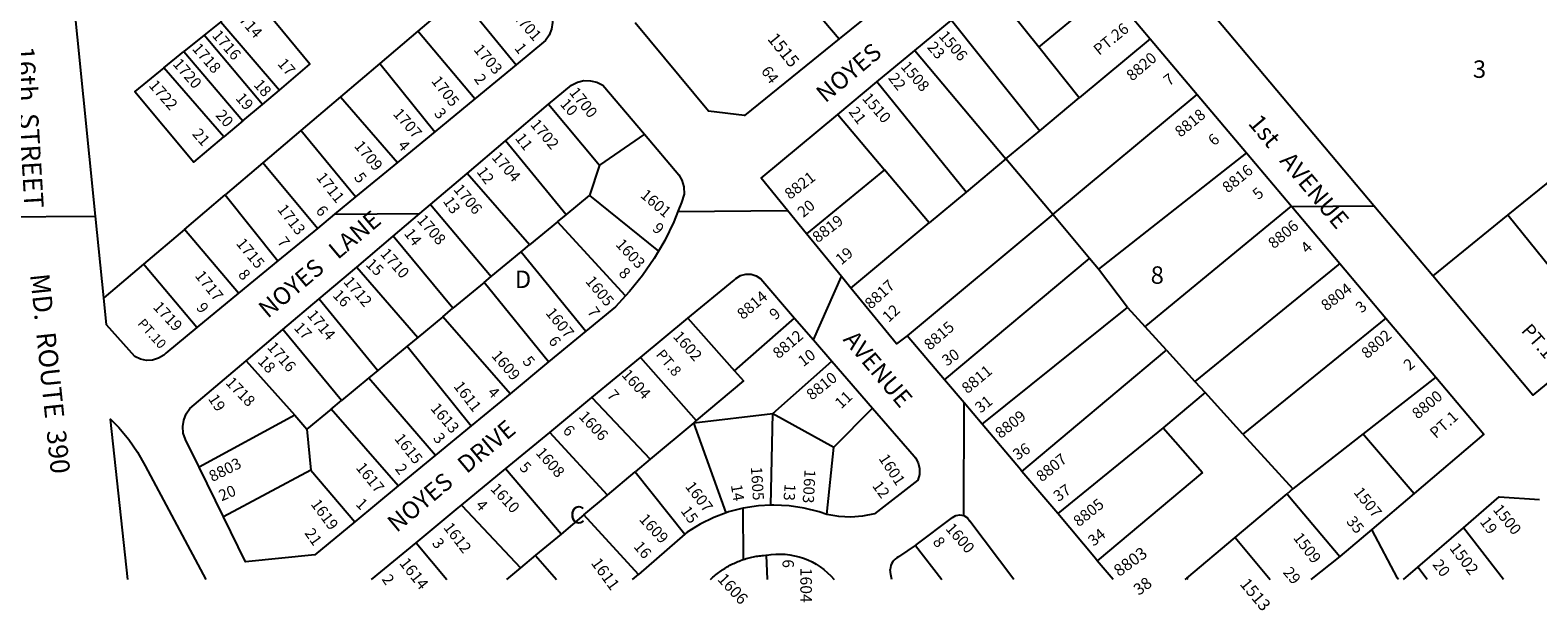
# Model space of a CAD drawing. Units: inches. Extents: x 1297742 to 1303842, y 485419 to 489484.
# Drawn here: x 1300965 to 1302504, y 485419 to 486011 of the extents above; entities that cross this region are included whole.
import ezdxf

# ---------------------------------------------------------------- set-up
doc = ezdxf.new("R2010")
doc.units = ezdxf.units.IN
doc.header["$MEASUREMENT"] = 0
for name, color, linetype in [('Addresses', 5, 'Continuous'), ('Lot-Block-Parcel Text', 6, 'Continuous'), ('Parcel Boundaries', 7, 'Continuous'), ('Street Names', 7, 'Continuous'), ('Street ROW', 5, 'Continuous')]:
    doc.layers.add(name, color=color, linetype=linetype)
doc.styles.add('Arial', font='txt')

msp = doc.modelspace()

# ---------------------------------------------------------------- linework, layer by layer
at = {"layer": 'Parcel Boundaries'}
for p, q in [((1301698.4, 486111.9), (1301790.9, 486002.3)), ((1301403.6, 486046.5), (1301361.1, 486010.4)), ((1301403.6, 486046.5), (1301461.1, 485975.9)), ((1301994.5, 485994), (1301945.7, 486055.1)), ((1301994.5, 485994), (1302065.8, 486052.6)), ((1301159.8, 486019.9), (1301142.9, 486006.1)), ((1301159.8, 486019.9), (1301219.7, 485950.2)), ((1301361.1, 486010.4), (1301322, 485977.2)), ((1301419, 485941.2), (1301361.1, 486010.4)), ((1301905.3, 486021.6), (1301995.7, 485908.7)), ((1301142.9, 486006.1), (1301122.3, 485989.4)), ((1301202.3, 485935.5), (1301142.9, 486006.1)), ((1302108.3, 486002.4), (1302035.9, 485942.2)), ((1301101.7, 485972.7), (1301122.3, 485989.4)), ((1301122.3, 485989.4), (1301182.4, 485918.7)), ((1301868, 485990.6), (1301961, 485879.9)), ((1302035.9, 485942.2), (1301994.5, 485994)), ((1301163, 485902.4), (1301101.7, 485972.7)), ((1301322, 485977.2), (1301281.9, 485943.2)), ((1301322, 485977.2), (1301378.2, 485907.6)), ((1301202.3, 485935.5), (1301219.7, 485950.2)), ((1301920.4, 485846), (1301829.2, 485958.4)), ((1301182.4, 485918.7), (1301202.3, 485935.5)), ((1301281.9, 485943.2), (1301241.5, 485908.8)), ((1301281.9, 485943.2), (1301340.2, 485876.4)), ((1301494.4, 485935.7), (1301546.3, 485873.6)), ((1301995.7, 485908.7), (1302035.9, 485942.2)), ((1302008.7, 485823.1), (1302156.1, 485945.6)), ((1301182.4, 485918.7), (1301163, 485902.4)), ((1301789.4, 485925.4), (1301837.2, 485868.7)), ((1301241.5, 485908.8), (1301202.8, 485876)), ((1301297.4, 485841.2), (1301241.5, 485908.8)), ((1301592.2, 485905.2), (1301546.3, 485873.6)), ((1301961, 485879.9), (1301995.7, 485908.7)), ((1301512.2, 485823), (1301450.3, 485898.4)), ((1301202.8, 485876), (1301164.5, 485843.4)), ((1301258.4, 485809.1), (1301202.8, 485876)), ((1301546.3, 485873.6), (1301536, 485842.7)), ((1301961, 485879.9), (1301920.4, 485846)), ((1302008.7, 485823.1), (1301961, 485879.9)), ((1302206.5, 485886), (1302055.5, 485767.5)), ((1301474.9, 485792.2), (1301411.1, 485865.1)), ((1301837.2, 485868.7), (1301757.4, 485803.7)), ((1301882.8, 485814.7), (1301837.2, 485868.7)), ((1301122.9, 485808.1), (1301164.5, 485843.4)), ((1301164.5, 485843.4), (1301218.1, 485776)), ((1301512.2, 485823), (1301536, 485842.7)), ((1301536, 485842.7), (1301606.4, 485785.8)), ((1301920.4, 485846), (1301882.8, 485814.7)), ((1301373.9, 485833.6), (1301435.9, 485759.9)), ((1301503.4, 485815.8), (1301474.9, 485792.2)), ((1301503.4, 485815.8), (1301512.2, 485823)), ((1301572.8, 485740.2), (1301503.4, 485815.8)), ((1301802.8, 485748.1), (1301882.8, 485814.7)), ((1302008.7, 485823.1), (1301860.3, 485699.7)), ((1302046.3, 485778.4), (1302008.7, 485823.1)), ((1302473.1, 485822.8), (1302396.5, 485760.6)), ((1302473.1, 485822.8), (1302572.5, 485699.8)), ((1301122.9, 485808.1), (1301081, 485772.5)), ((1301177.9, 485742.9), (1301122.9, 485808.1)), ((1301396.8, 485727.6), (1301335.6, 485801.1)), ((1301435.9, 485759.9), (1301466.5, 485785.2)), ((1301466.5, 485785.2), (1301474.9, 485792.2)), ((1301466.5, 485785.2), (1301532.4, 485704.3)), ((1301081, 485772.5), (1301040.7, 485738.2)), ((1301135.6, 485708.1), (1301081, 485772.5)), ((1301298.6, 485769.7), (1301360.9, 485697.9)), ((1301898.3, 485654.8), (1302046.3, 485778.4)), ((1302055.5, 485767.5), (1302046.3, 485778.4)), ((1302085, 485728.3), (1302055.5, 485767.5)), ((1302301.6, 485773.3), (1302153.7, 485653.1)), ((1301428.5, 485753.8), (1301396.8, 485727.6)), ((1301428.5, 485753.8), (1301435.9, 485759.9)), ((1301494.3, 485673), (1301428.5, 485753.8)), ((1301260.1, 485737.1), (1301320.1, 485664.3)), ((1301386.4, 485719), (1301360.9, 485697.9)), ((1301386.4, 485719), (1301396.8, 485727.6)), ((1301455, 485640.5), (1301386.4, 485719)), ((1301936.7, 485609.4), (1302085, 485728.3)), ((1302085, 485728.3), (1302103, 485708.6)), ((1301283, 485633.6), (1301223.3, 485705.9)), ((1301636.4, 485717.4), (1301684.1, 485664)), ((1301684.1, 485664), (1301745.4, 485717.6)), ((1302124.7, 485684.8), (1302103, 485708.6)), ((1302348.7, 485717.5), (1302202.7, 485599.4)), ((1301350.2, 485689.1), (1301320.1, 485664.3)), ((1301360.9, 485697.9), (1301350.2, 485689.1)), ((1301350.2, 485689.1), (1301415.3, 485607.9)), ((1301185.6, 485674), (1301235.3, 485618.5)), ((1301588, 485677.4), (1301645, 485613.2)), ((1301723, 485620.3), (1301783.3, 485673.8)), ((1302124.7, 485684.8), (1302153.7, 485653.1)), ((1301311.1, 485656.8), (1301283, 485633.6)), ((1301320.1, 485664.3), (1301311.1, 485656.8)), ((1301311.1, 485656.8), (1301378.9, 485577.9)), ((1302399.5, 485657.3), (1302325.6, 485599.5)), ((1302153.7, 485653.1), (1302164.2, 485641.6)), ((1302202.7, 485599.4), (1302164.2, 485641.6)), ((1301272.4, 485624.8), (1301283, 485633.6)), ((1301538.6, 485636.7), (1301598.1, 485573.9)), ((1301785.3, 485585.9), (1301825, 485625.8)), ((1301235.3, 485618.5), (1301137.7, 485565.5)), ((1301235.3, 485618.5), (1301247.8, 485604.5)), ((1301272.4, 485624.8), (1301247.8, 485604.5)), ((1301340.9, 485546.6), (1301272.4, 485624.8)), ((1301642.4, 485610.9), (1301598.1, 485573.9)), ((1301642.4, 485610.9), (1301723, 485620.3)), ((1301645, 485613.2), (1301642.4, 485610.9)), ((1301675.5, 485519), (1301642.4, 485610.9)), ((1301721.2, 485526.9), (1301723, 485620.3)), ((1301723, 485620.3), (1301785.3, 485585.9)), ((1301247.8, 485604.5), (1301251.7, 485562.4)), ((1301554.3, 485537), (1301495.5, 485601.1)), ((1302121.3, 485605.7), (1302013.9, 485518.2)), ((1302121.3, 485605.7), (1302161.5, 485560.1)), ((1302202.7, 485599.4), (1302253.8, 485543.4)), ((1302325.6, 485599.5), (1302253.8, 485543.4)), ((1301778.2, 485517.4), (1301785.3, 485585.9)), ((1301507.1, 485497.4), (1301450.5, 485564)), ((1301598.1, 485573.9), (1301582.8, 485561)), ((1301251.7, 485562.4), (1301162.5, 485515.1)), ((1301251.7, 485562.4), (1301296.6, 485510)), ((1301554.3, 485537), (1301582.8, 485561)), ((1301582.8, 485561), (1301633.5, 485497.2)), ((1302161.5, 485560.1), (1302054.2, 485470.1)), ((1301530.4, 485517), (1301554.3, 485537)), ((1302194.8, 485493.9), (1302247.9, 485538.4)), ((1302253.8, 485543.4), (1302247.9, 485538.4)), ((1301530.4, 485517), (1301507.1, 485497.4)), ((1301586.2, 485456.3), (1301530.4, 485517)), ((1302468.7, 485450.9), (1302428, 485503.9)), ((1301359.1, 485488.6), (1301390.5, 485451)), ((1302145.6, 485452.5), (1302194.8, 485493.9)), ((1302194.8, 485493.9), (1302230.6, 485451)), ((1301717.8, 485451), (1301716.6, 485475.9)), ((1301868.6, 485485.7), (1301895.5, 485451)), ((1301586.2, 485456.3), (1301586.2, 485456.3)), ((1302390.9, 485450.9), (1302381.2, 485463.5)), ((1302145.6, 485452.5), (1302143.7, 485451)), ((1302146.9, 485451), (1302145.6, 485452.5))]:
    msp.add_line(p, q, dxfattribs=at)
for points in [[(1301219.7, 485950.2), (1301250.8, 485976.5), (1301187.3, 486053.5), (1301159.8, 486019.9)], [(1301101.7, 485972.7), (1301072.1, 485948.7), (1301132.4, 485876.6), (1301163, 485902.4)], [(1302651.8, 485764.8), (1302598.1, 485830.3), (1302551.3, 485886.2), (1302473.1, 485822.8)], [(1302103, 485708.6), (1302104.1, 485709.6), (1302252.3, 485831.6)], [(1301977.4, 485561.3), (1302123, 485683.4), (1302124.7, 485684.8)], [(1301684.1, 485664), (1301693.2, 485653.7), (1301645, 485613.2)], [(1302164.2, 485641.6), (1302162.2, 485640), (1302123.9, 485607.9), (1302121.3, 485605.7)], [(1302325.6, 485599.5), (1302326.9, 485597.9), (1302377.5, 485538.7)], [(1302247.9, 485538.4), (1302250.4, 485535.4), (1302301.7, 485474.5)], [(1301405.4, 485526.8), (1301405.7, 485526.6), (1301465.7, 485463)], [(1301507.1, 485497.4), (1301481, 485475.7), (1301465.7, 485463), (1301451.3, 485451)], [(1301481, 485475.7), (1301481.1, 485475.6), (1301502.5, 485451)]]:
    msp.add_lwpolyline(points, dxfattribs=at)
at = {"layer": 'Street ROW'}
for p, q in [((1302065.8, 486052.6), (1302108.3, 486002.4)), ((1301836.4, 486039.2), (1301790.9, 486002.3)), ((1301868, 485990.6), (1301905.3, 486021.6)), ((1302108.3, 486002.4), (1302156.1, 485945.6)), ((1301829.2, 485958.4), (1301868, 485990.6)), ((1301461.1, 485975.9), (1301419, 485941.2)), ((1301789.4, 485925.4), (1301829.2, 485958.4)), ((1301419, 485941.2), (1301378.2, 485907.6)), ((1301450.3, 485898.4), (1301494.4, 485935.7)), ((1302156.1, 485945.6), (1302206.5, 485886)), ((1301378.2, 485907.6), (1301340.2, 485876.4)), ((1301411.1, 485865.1), (1301450.3, 485898.4)), ((1301340.2, 485876.4), (1301297.4, 485841.2)), ((1302206.5, 485886), (1302252.3, 485831.6)), ((1301373.9, 485833.6), (1301411.1, 485865.1)), ((1301626.2, 485826.4), (1301738.2, 485827.3)), ((1302252.3, 485831.6), (1302252.6, 485831.3)), ((1302252.6, 485831.3), (1302336.5, 485832)), ((1302252.6, 485831.3), (1302301.6, 485773.3)), ((1300910.1, 485820.7), (1301032.2, 485821.7)), ((1301276, 485823.6), (1301362.9, 485824.3)), ((1301258.4, 485809.1), (1301218.1, 485776)), ((1301298.6, 485769.7), (1301335.6, 485801.1)), ((1301218.1, 485776), (1301177.9, 485742.9)), ((1301260.1, 485737.1), (1301298.6, 485769.7)), ((1302301.6, 485773.3), (1302348.7, 485717.5)), ((1301764.6, 485695.4), (1301793.1, 485760)), ((1301177.9, 485742.9), (1301135.6, 485708.1)), ((1301223.3, 485705.9), (1301260.1, 485737.1)), ((1301185.6, 485674), (1301223.3, 485705.9)), ((1301532.4, 485704.3), (1301494.3, 485673)), ((1301588, 485677.4), (1301636.4, 485717.4)), ((1301745.4, 485717.6), (1301764.6, 485695.4)), ((1302348.7, 485717.5), (1302399.5, 485657.3)), ((1301764.6, 485695.4), (1301783.3, 485673.8)), ((1301898.3, 485654.8), (1301860.3, 485699.7)), ((1301494.3, 485673), (1301455, 485640.5)), ((1301538.6, 485636.7), (1301588, 485677.4)), ((1301783.3, 485673.8), (1301825, 485625.8)), ((1301455, 485640.5), (1301415.3, 485607.9)), ((1301495.5, 485601.1), (1301538.6, 485636.7)), ((1301918.2, 485516.2), (1301918.3, 485631.2)), ((1301415.3, 485607.9), (1301378.9, 485577.9)), ((1301450.5, 485564), (1301495.5, 485601.1)), ((1301162.5, 485515.1), (1301137.7, 485565.5)), ((1301378.9, 485577.9), (1301340.9, 485546.6)), ((1302013.9, 485518.2), (1301977.4, 485561.3)), ((1301340.9, 485546.6), (1301296.6, 485510)), ((1301359.1, 485488.6), (1301402.2, 485524.1)), ((1301693.2, 485471.5), (1301693, 485523.8)), ((1301969.2, 485451), (1301924.1, 485510.5)), ((1302381.2, 485463.5), (1302428, 485503.9)), ((1301313.6, 485451.1), (1301359.1, 485488.6)), ((1301633.5, 485497.2), (1301586.2, 485456.3)), ((1301869.4, 485486.3), (1301851.5, 485474.1)), ((1301868.6, 485485.7), (1301869.4, 485486.3)), ((1302301.7, 485474.5), (1302272.2, 485451)), ((1301580, 485451), (1301586.2, 485456.3)), ((1302070.3, 485451), (1302054.2, 485470.1)), ((1302366.7, 485451), (1302381.2, 485463.5))]:
    msp.add_line(p, q, dxfattribs=at)
for points in [[(1301040.7, 485738.2), (1301032.2, 485821.7), (1301001.4, 486126.2), (1301034.1, 486140.2), (1301032.1, 486160.4), (1300999.8, 486148), (1300997.1, 486167.9), (1300991.3, 486216.9), (1300989.6, 486230.8), (1300983.7, 486293.8), (1300979.4, 486357), (1300976.7, 486420.3), (1300975.6, 486483.6), (1300976, 486546.9), (1300976.2, 486554)], [(1301449.6, 486085.6), (1301494.4, 486033.3), (1301495.2, 486031.8), (1301497.5, 486025.5), (1301498.2, 486018.9), (1301497.3, 486012.3), (1301494.9, 486006.1), (1301491.1, 486000.6), (1301461.1, 485975.9)], [(1302396.5, 485760.6), (1302336.5, 485832), (1302156.6, 486046.1)], [(1301790.9, 486002.3), (1301694.2, 485924.1), (1301657.5, 485928.8), (1301582.7, 486018.8)], [(1301494.4, 485935.7), (1301517.7, 485955.3), (1301523.8, 485958.3), (1301530.4, 485959.8), (1301537.1, 485959.7), (1301543.7, 485958.1), (1301549.7, 485955), (1301592.2, 485905.2)], [(1301757.4, 485803.7), (1301738.2, 485827.3), (1301711.2, 485860.4), (1301789.4, 485925.4)], [(1301592.2, 485905.2), (1301627.4, 485863.8), (1301630.2, 485858.4), (1301632.2, 485851.4), (1301632.7, 485844.1), (1301629.8, 485835.4), (1301626.2, 485826.4)], [(1301297.4, 485841.2), (1301276, 485823.6), (1301258.4, 485809.1)], [(1301335.6, 485801.1), (1301362.9, 485824.3), (1301373.9, 485833.6)], [(1301626.2, 485826.4), (1301622, 485815.8), (1301612.8, 485796.8), (1301606.4, 485785.8)], [(1301802.8, 485748.1), (1301793.1, 485760), (1301757.4, 485803.7)], [(1301606.4, 485785.8), (1301602.2, 485778.5), (1301590.2, 485761.1), (1301577, 485744.7), (1301572.8, 485740.2)], [(1301636.4, 485717.4), (1301683.6, 485756.3), (1301685.5, 485758), (1301690.2, 485760.9), (1301695.5, 485762.4), (1301701, 485762.3), (1301706.2, 485760.6), (1301710.8, 485757.5), (1301745.4, 485717.6)], [(1302572.5, 485699.8), (1302498.5, 485639.1), (1302396.5, 485760.6)], [(1301135.6, 485708.1), (1301103.8, 485681.9), (1301101.6, 485679.9), (1301096.3, 485676.6), (1301090.3, 485674.7), (1301084, 485674.3), (1301077.8, 485675.6), (1301072.1, 485678.3), (1301043.4, 485710.8), (1301040.7, 485738.2)], [(1301572.8, 485740.2), (1301562.6, 485729.2), (1301532.4, 485704.3)], [(1301860.3, 485699.7), (1301849.2, 485691.3), (1301802.8, 485748.1)], [(1301137.7, 485565.5), (1301123.8, 485593.9), (1301121.6, 485600.3), (1301121, 485607), (1301122, 485613.7), (1301124.5, 485619.9), (1301128.3, 485625.4), (1301185.6, 485674)], [(1302399.5, 485657.3), (1302448.7, 485599.1), (1302377.5, 485538.7)], [(1301936.7, 485609.4), (1301918.3, 485631.2), (1301898.3, 485654.8)], [(1301825, 485625.8), (1301867.4, 485576.9), (1301868.7, 485575.2), (1301871.5, 485569.9), (1301872.9, 485564.1), (1301872.7, 485558.1), (1301871, 485552.3), (1301826.8, 485518.1), (1301814.8, 485515.6), (1301802.6, 485514.6), (1301790.4, 485515.2), (1301778.2, 485517.4)], [(1301065.1, 485451.1), (1301047.2, 485614.5), (1301055.8, 485606), (1301066.1, 485593.8), (1301075, 485580.8), (1301082.7, 485566.8), (1301144.6, 485451.1)], [(1301977.4, 485561.3), (1301975.8, 485563.3), (1301936.7, 485609.4)], [(1301402.2, 485524.1), (1301405.4, 485526.8), (1301450.5, 485564)], [(1302377.5, 485538.7), (1302334.3, 485502.1), (1302301.7, 485474.5)], [(1302428, 485503.9), (1302464.4, 485535.4), (1302505.3, 485532.5)], [(1301675.5, 485519), (1301663.1, 485514.4), (1301649.1, 485507.5), (1301635.8, 485499.3), (1301633.5, 485497.2)], [(1301721.2, 485526.9), (1301708.4, 485526.2), (1301693, 485523.8), (1301677.8, 485519.9), (1301675.5, 485519)], [(1301778.2, 485517.4), (1301770.4, 485520.1), (1301755.2, 485523.9), (1301739.7, 485526.3), (1301724.1, 485527), (1301721.2, 485526.9)], [(1302054.2, 485470.1), (1302052.4, 485472.3), (1302013.9, 485518.2)], [(1301296.6, 485510), (1301255.7, 485476.3), (1301185.2, 485468.9), (1301162.5, 485515.1)], [(1301869.4, 485486.3), (1301906.5, 485514.2), (1301910, 485516.4)], [(1301910, 485516.4), (1301914.1, 485517.1), (1301918.2, 485516.2), (1301921.7, 485513.9), (1301924.1, 485510.5)], [(1302361.4, 485451), (1302360.6, 485452.5), (1302334.3, 485502.1)], [(1301659.7, 485451), (1301661, 485452.3), (1301662.1, 485453.3), (1301663.2, 485454.3), (1301664.4, 485455.3), (1301665.5, 485456.2), (1301666.7, 485457.2), (1301667.9, 485458.1), (1301669.1, 485459), (1301670.3, 485459.9), (1301671.6, 485460.8), (1301672.8, 485461.6), (1301674.1, 485462.4), (1301675.4, 485463.2), (1301676.7, 485464), (1301678, 485464.8), (1301679.3, 485465.5), (1301680.6, 485466.2), (1301682, 485466.9), (1301683.4, 485467.5), (1301684.7, 485468.2), (1301686.1, 485468.8), (1301687.5, 485469.4), (1301688.9, 485469.9), (1301690.3, 485470.5), (1301691.7, 485471), (1301693.2, 485471.5), (1301694.6, 485471.9), (1301696, 485472.4), (1301697.5, 485472.8), (1301698.9, 485473.2), (1301700.4, 485473.5), (1301701.9, 485473.9), (1301703.4, 485474.2), (1301704.8, 485474.5), (1301706.3, 485474.7), (1301707.8, 485474.9), (1301709.3, 485475.1), (1301710.8, 485475.3), (1301712.3, 485475.5), (1301713.8, 485475.6), (1301716, 485475.7)], [(1301844.5, 485451), (1301843.7, 485456), (1301842.8, 485461.2)]]:
    msp.add_lwpolyline(points, dxfattribs=at)
msp.add_lwpolyline([(1301716, 485475.7), (1301716.6, 485475.9, -0.268104), (1301785.6, 485451)], format="xyb", dxfattribs=at)
msp.add_arc((1301858.6, 485459.9), 15.9, 116.7165, 175.3183, dxfattribs=at)

# ---------------------------------------------------------------- texts
at = {"layer": 'Addresses', "color": 18, "true_color": 0x000000, "style": 'Arial'}
for s, height, rotation, p in [('1714', 11.36, -48.8711, (1301172.1, 486027.9)), ('1701', 11.36, -48.8711, (1301457, 486025)), ('1716', 11.36, -48.8711, (1301150.3, 486005.5)), ('1506', 11.36, -49.3988, (1301891.8, 486004.8)), ('1718', 11.36, -48.8711, (1301129.9, 485992)), ('1703', 11.36, -49.3322, (1301417.2, 485991.1)), ('1515', 12.78, -51.0087, (1301717, 486002.1)), ('1720', 11.36, -48.8711, (1301110.2, 485976.4)), ('8820', 11.36, 40.7948, (1302089.9, 485958.7)), ('1705', 11.36, -52.1842, (1301374.1, 485959.2)), ('1508', 11.36, -49.6858, (1301853, 485973.7)), ('1722', 11.36, -48.8711, (1301085.7, 485954.5)), ('1700', 11.36, -51.4589, (1301514.8, 485947.5)), ('1510', 11.36, -49.3252, (1301813.6, 485941.4)), ('1707', 11.36, -48.8786, (1301334.9, 485925.6)), ('1702', 11.36, -49.5542, (1301475, 485914.7)), ('8818', 11.36, 39.2892, (1302139.1, 485901.4)), ('1709', 11.36, -50.1941, (1301295.3, 485892.9)), ('1704', 11.36, -48.6084, (1301435.6, 485881.1)), ('8816', 11.36, 39.2456, (1302187.5, 485844.6)), ('1711', 11.36, -51.5465, (1301256.7, 485860.8)), ('8821', 11.36, 37.8423, (1301740.6, 485838)), ('1706', 11.36, -49.8073, (1301396.7, 485848.5)), ('1601', 11.36, -40.5326, (1301587.1, 485841.7)), ('1713', 11.36, -52.0012, (1301217, 485828.3)), ('1708', 11.36, -49.0138, (1301359.4, 485817.1)), ('8819', 11.36, 37.4433, (1301768.9, 485793.8)), ('8806', 11.36, 40.0302, (1302234.4, 485787.7)), ('1715', 11.36, -50.4641, (1301174.9, 485793.5)), ('1603', 11.36, -46.8782, (1301562.1, 485792.1)), ('1710', 11.36, -48.4832, (1301321.9, 485782.8)), ('1717', 11.36, -51.3403, (1301132.9, 485760.6)), ('1712', 11.36, -49.9273, (1301284.4, 485754.3)), ('1605', 11.36, -50.3709, (1301531.3, 485754.9)), ('8817', 11.36, 42.5106, (1301823.2, 485726.1)), ('8804', 11.36, 37.5686, (1302288, 485724.3)), ('1719', 11.36, -47.1531, (1301090, 485728.3)), ('8814', 11.36, 40.3139, (1301692.6, 485715.5)), ('1714', 11.36, -50.371, (1301247.2, 485720.4)), ('1607', 11.36, -50.6594, (1301490.7, 485722.6)), ('1602', 11.36, -48.6088, (1301620.7, 485698.4)), ('8812', 11.36, 40.3641, (1301729, 485675.5)), ('8815', 11.36, 41.0273, (1301883.4, 485684.2)), ('8802', 11.36, 41.3618, (1302329.7, 485675.6)), ('1716', 11.36, -48.8144, (1301206.5, 485687.5)), ('1609', 11.36, -49.254, (1301435.4, 485678.9)), ('1718', 11.36, -46.0415, (1301164, 485651.1)), ('1604', 11.36, -47.8342, (1301568.1, 485659.3)), ('8810', 11.36, 38.5715, (1301763, 485633.3)), ('8811', 11.36, 39.8826, (1301921.7, 485639.9)), ('1611', 11.36, -52.5075, (1301396.8, 485648)), ('8800', 11.36, 40.0136, (1302381.2, 485614)), ('1613', 11.36, -49.6105, (1301373.2, 485625.2)), ('1606', 11.36, -46.8748, (1301524.4, 485616.6)), ('8809', 11.36, 38.4538, (1301955.6, 485594.2)), ('1615', 11.36, -51.4418, (1301336.4, 485594.5)), ('1608', 11.36, -48.8144, (1301480.6, 485579.8)), ('8807', 11.36, 38.9669, (1301997.6, 485550)), ('8803', 11.36, 26.5653, (1301151.3, 485550.3)), ('1617', 11.36, -50.9065, (1301297.1, 485564.8)), ('1605', 11.36, -86.335, (1301700.7, 485565.7)), ('1601', 11.36, -56.7759, (1301830.7, 485574.5)), ('1610', 11.36, -47.4472, (1301434.3, 485543)), ('1607', 11.36, -52.8156, (1301633.1, 485545.8)), ('1603', 11.36, -93.4121, (1301755.6, 485563.4)), ('8805', 11.36, 38.8845, (1302035.4, 485504.2)), ('1507', 11.36, -51.6546, (1302315.2, 485539.8)), ('1619', 11.36, -53.5307, (1301251.1, 485527.9)), ('1500', 11.36, -50.9058, (1302457.3, 485522.1)), ('1612', 11.36, -52.4132, (1301386.5, 485503.9)), ('1609', 11.36, -47.2458, (1301586, 485511.9)), ('1600', 11.36, -48.8137, (1301898.8, 485502.5)), ('1509', 11.36, -52.4315, (1302253.5, 485493.5)), ('1502', 11.83, -52.639, (1302413, 485482.9)), ('1614', 11.83, -51.7743, (1301341.4, 485467.6)), ('1611', 11.83, -53.9695, (1301537.1, 485467.8)), ('8803', 12.23, 35.9285, (1302076.5, 485453.4)), ('1606', 11.83, -47.291, (1301665.9, 485450.8)), ('1604', 11.83, -90, (1301751.2, 485463.1)), ('1513', 12.23, -50.1141, (1302199, 485446.1))]:
    msp.add_text(s, height=height, rotation=rotation, dxfattribs=at).set_placement(p)
at = {"layer": 'Lot-Block-Parcel Text', "color": 14, "true_color": 0xa80000, "style": 'Arial'}
for s, height, rotation, p in [('PT.26', 11.36, 39.3073, (1302056.1, 485985)), ('1', 11.4, -51.7873, (1301458.9, 485992.7)), ('23', 11.36, -48.6588, (1301879.9, 485993.5)), ('17', 11.36, -49.0041, (1301217.1, 485976.6)), ('2', 11.4, -53.9935, (1301417.7, 485961.5)), ('64', 11.36, -53.5859, (1301710.6, 485969.4)), ('22', 11.36, -51.9306, (1301840.3, 485962.2)), ('7', 11.4, 37.0627, (1302127.3, 485953.7)), ('18', 11.36, -49.0041, (1301192.7, 485955.2)), ('19', 11.36, -49.004, (1301174.3, 485941.4)), ('10', 11.36, -48.432, (1301505.3, 485935.5)), ('21', 11.36, -52.5942, (1301800, 485927.8)), ('20', 11.36, -49.0041, (1301153.9, 485924.2)), ('3', 11.4, -49.9079, (1301376.9, 485926)), ('21', 11.36, -49.0041, (1301130.1, 485905)), ('11', 11.36, -52.1363, (1301459.6, 485900.9)), ('6', 11.4, 42.3539, (1302173.6, 485892.6)), ('4', 11.4, -49.4739, (1301339.7, 485893.2)), ('12', 11.36, -53.4797, (1301420.3, 485866.9)), ('5', 11.4, -53.2665, (1301295.3, 485861)), ('13', 11.36, -55.3217, (1301386.1, 485836.8)), ('5', 11.4, 39.9356, (1302218.5, 485837.7)), ('6', 11.4, -51.1764, (1301256.1, 485826.9)), ('20', 11.36, 40.4274, (1301754.2, 485819.5)), ('9', 11.4, -42.211, (1301599.4, 485807.8)), ('7', 11.4, -53.1867, (1301216.9, 485795.3)), ('14', 11.36, -52.3818, (1301346.3, 485803.7)), ('4', 11.4, 43.9983, (1302268.4, 485782.8)), ('19', 11.36, 40.2351, (1301793, 485771.2)), ('8', 11.4, -50.9998, (1301176.9, 485761.8)), ('15', 11.36, -44.2183, (1301307, 485771.6)), ('8', 11.4, -44.1125, (1301565.1, 485762.5)), ('9', 11.4, -54.0094, (1301134.2, 485728.3)), ('16', 11.36, -46.4907, (1301273.3, 485740.3)), ('3', 11.4, 40.7948, (1302323.9, 485722.1)), ('7', 11.4, -55.6868, (1301533.3, 485724.2)), ('9', 11.4, 40.4544, (1301725.6, 485715)), ('12', 11.36, 43.0123, (1301841.3, 485712.6)), ('PT.10', 9.86, -47.985, (1301074.3, 485711.6)), ('17', 11.36, -47.1691, (1301233.7, 485707.2)), ('PT.17', 13.81, -49.0812, (1302486.1, 485704.4)), ('6', 11.4, -54.8327, (1301493.6, 485694.4)), ('18', 11.36, -46.7684, (1301196.8, 485672.9)), ('5', 11.4, -50.4559, (1301467.1, 485673.2)), ('PT.8', 10.65, -49.9754, (1301603.3, 485680.2)), ('10', 11.36, 37.2459, (1301754.2, 485667.5)), ('30', 11.36, 34.8125, (1301900.7, 485668.1)), ('2', 11.4, 40.8431, (1302372.8, 485663.4)), ('4', 11.4, -46.0309, (1301431.3, 485641)), ('7', 11.4, -49.0735, (1301553.1, 485638.5)), ('11', 11.36, 43.0099, (1301792.8, 485624.4)), ('19', 11.36, -56.1551, (1301146.5, 485635.4)), ('31', 11.36, 38.5847, (1301935, 485620.1)), ('PT.1', 11.36, 41.8258, (1302399.7, 485594.2)), ('3', 11.4, -50.7236, (1301375.9, 485594.9)), ('6', 11.4, -45.7816, (1301508, 485602.2)), ('36', 11.36, 32.3483, (1301972.6, 485572.3)), ('2', 11.4, -52.0104, (1301337.1, 485563.7)), ('5', 11.4, -44.1819, (1301463.8, 485564.3)), ('12', 11.36, -53.5906, (1301824, 485546.5)), ('37', 11.36, 35.1199, (1302014.5, 485529.9)), ('20', 11.36, 22.7726, (1301160.7, 485530.7)), ('1', 11.4, -44.6292, (1301296.9, 485527.2)), ('14', 11.36, -80.8265, (1301680.3, 485547.2)), ('13', 11.36, -94.2321, (1301735.3, 485548.9)), ('4', 11.4, -48.1338, (1301419.1, 485526.2)), ('15', 11.36, -54.2818, (1301628.6, 485520.9)), ('21', 11.36, -54.7097, (1301244.8, 485498.4)), ('34', 11.36, 39.0257, (1302050.5, 485484.4)), ('35', 11.36, -50.6817, (1302307.7, 485510)), ('19', 11.36, -53.3871, (1302444, 485509.8)), ('3', 11.4, -52.3037, (1301374.8, 485487.9)), ('16', 11.36, -49.2391, (1301580.5, 485484.2)), ('8', 11.4, -52.335, (1301885.7, 485489.2)), ('20', 11.36, -53.084, (1302395.7, 485466.3)), ('2', 11.4, -55.3415, (1301323.6, 485451.4)), ('6', 11.6, -89.4824, (1301733, 485471.6)), ('29', 11.36, -50.0715, (1302243.1, 485458.1)), ('38', 11.83, 36.4024, (1302096.7, 485434.3))]:
    msp.add_text(s, height=height, rotation=rotation, dxfattribs=at).set_placement(p)
for s, p in [('3', (1302437.5, 485962.6)), ('D', (1301459.9, 485748.3)), ('8', (1302108.7, 485752.6)), ('C', (1301516, 485508.1))]:
    msp.add_text(s, height=17.8, dxfattribs=at).set_placement(p)
at = {"layer": 'Street Names', "color": 18, "true_color": 0x000000, "style": 'Arial'}
for s, height, rotation, p in [('NOYES', 17.75, 40.004, (1301776.7, 485936.4)), ('16th  STREET', 19.722, -86.5519, (1300949.7, 485994.3)), ('1st   AVENUE', 17.75, -50.0011, (1302207.3, 485916)), ('NOYES   LANE', 17.75, 40.0039, (1301207.8, 485716.7)), ('MD.  ROUTE  390', 19.722, -83.9849, (1300965.2, 485762)), ('AVENUE', 17.75, -50.0013, (1301794.1, 485695.4)), ('NOYES   DRIVE', 17.75, 40.004, (1301339.3, 485498.3))]:
    msp.add_text(s, height=height, rotation=rotation, dxfattribs=at).set_placement(p)

doc.saveas('drawing.dxf')
